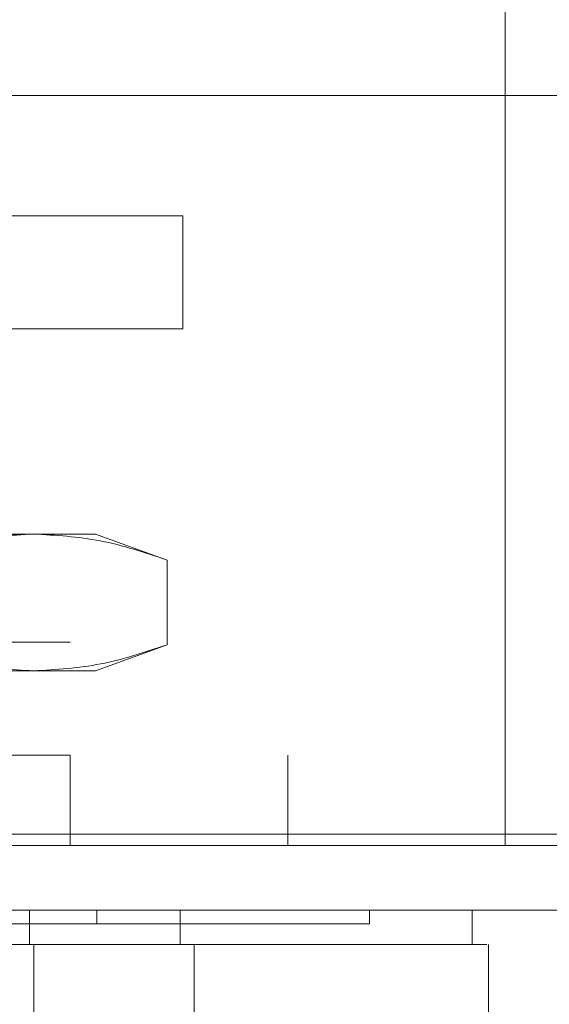
# Model space of a CAD drawing. Units: inches. Extents: x 0 to 16.5, y 0 to 11.7.
# Drawn here: x 4.2 to 4.2, y 9.7 to 9.8 of the extents above; entities that cross this region are included whole.
import ezdxf

# ---------------------------------------------------------------- set-up
doc = ezdxf.new("R2010")
doc.units = ezdxf.units.IN
doc.header["$MEASUREMENT"] = 0
doc.linetypes.add('HIDDEN', pattern=[0.075, 0.05, -0.025])
doc.styles.add('SLDTEXTSTYLE0', font='TXT', dxfattribs={"width": 0.75})
doc.dimstyles.new('SLDDIMSTYLE1', dxfattribs={"dimtxt": 0.083333, "dimasz": 0.13, "dimexe": 0, "dimexo": 0.0625, "dimgap": 0.020833, "dimtad": 0, "dimtih": 1, "dimtoh": 1, "dimlfac": 15, "dimrnd": 1e-09, "dimzin": 4, "dimdsep": 46, "dimtxsty": 'SLDTEXTSTYLE0', "dimsah": 1, "dimcen": 0.09, "dimadec": 0, "dimazin": 1, "dimtfac": 1, "dimtmove": 0, "dimatfit": 0, "dimfxl": 1, "dimfrac": 2, "dimtolj": 1, "dimtzin": 12, "dimarcsym": 0})

# ---------------------------------------------------------------- blocks, each defined once
blk = doc.blocks.new('_D_6')
at = {"color": 7, "linetype": 'Continuous', "lineweight": 0}
for p, q in [((3.801554, 9.705941), (3.801554, 9.37688)), ((4.034887, 9.705941), (4.034887, 9.37688)), ((3.801554, 9.41625), (3.551554, 9.41625)), ((4.034887, 9.41625), (4.284887, 9.41625))]:
    blk.add_line(p, q, dxfattribs=at)
for points in [[(3.801554, 9.41625), (3.671554, 9.43625), (3.671554, 9.39625)], [(4.034887, 9.41625), (4.164887, 9.39625), (4.164887, 9.43625)]]:
    blk.add_solid(points, dxfattribs=at)
at = {"color": 7, "linetype": 'Continuous', "lineweight": 0, "insert": (3.781904, 9.457469, 0.000262), "char_height": 0.0833333, "attachment_point": 1, "style": 'SLDTEXTSTYLE0'}
blk.add_mtext('3.50', dxfattribs=at)

msp = doc.modelspace()

# ---------------------------------------------------------------- linework, layer by layer
at = {"color": 7, "linetype": 'HIDDEN', "lineweight": 0}
for p, q in [((4.223438, 9.827703), (4.223438, 9.747536)), ((4.185406, 9.780237), (4.19874, 9.780237)), ((4.19874, 9.780237), (4.19874, 9.771576)), ((4.19874, 9.771576), (4.185406, 9.771576)), ((4.187288, 9.755828), (4.156603, 9.755828)), ((4.192036, 9.755828), (4.187288, 9.755828)), ((4.197517, 9.753833), (4.192036, 9.755828)), ((4.197517, 9.753833), (4.197517, 9.747324)), ((4.034887, 9.751158), (5.427368, 9.751158)), ((4.034887, 9.750291), (5.434678, 9.750291)), ((4.090104, 9.747536), (4.223438, 9.747536)), ((4.192036, 9.745329), (4.197517, 9.747324)), ((4.223438, 9.731936), (4.223438, 9.747536)), ((4.034887, 9.745311), (5.434678, 9.745311)), ((4.187288, 9.745329), (4.156603, 9.745329)), ((4.192036, 9.745329), (4.187288, 9.745329)), ((4.090104, 9.73887), (4.223438, 9.73887)), ((4.190104, 9.73887), (4.190104, 9.731936)), ((4.206771, 9.731936), (4.206771, 9.73887)), ((3.996027, 9.732803), (5.451582, 9.732803)), ((5.451658, 9.731936), (3.995951, 9.731936)), ((4.192136, 9.726956), (4.192136, 9.725906)), ((4.213033, 9.725906), (4.213033, 9.726956))]:
    msp.add_line(p, q, dxfattribs=at)
at = {"color": 7, "linetype": 'Continuous', "lineweight": 15}
for p, q in [((3.996027, 9.78947), (5.451582, 9.78947)), ((5.451582, 9.732803), (3.996027, 9.732803)), ((5.451658, 9.726956), (3.995951, 9.726956)), ((4.186979, 9.724332), (4.186979, 9.726956)), ((4.198523, 9.726956), (4.198523, 9.724332)), ((4.220907, 9.724332), (4.220907, 9.726956)), ((4.18732, 9.724332), (4.125885, 9.724332)), ((4.18732, 9.719082), (4.18732, 9.724332)), ((4.199588, 9.724332), (4.198523, 9.724332)), ((4.199588, 9.719082), (4.199588, 9.724332)), ((4.22216, 9.719082), (4.22216, 9.724332))]:
    msp.add_line(p, q, dxfattribs=at)
at = {"color": 7, "linetype": 'HIDDEN', "lineweight": 0}
for points, knots in [([(4.17706, 9.753833), (4.178747, 9.754396), (4.182134, 9.755528), (4.185566, 9.755728), (4.187288, 9.755828)], [0, 0, 0, 0, 0.498113, 1, 1, 1, 1]), ([(4.187288, 9.755828), (4.188997, 9.755729), (4.192429, 9.755531), (4.195816, 9.7544), (4.197517, 9.753833)], [0, 0, 0, 0, 0.497781, 1, 1, 1, 1]), ([(4.187288, 9.745329), (4.18558, 9.745427), (4.182148, 9.745625), (4.178761, 9.746756), (4.17706, 9.747324)], [0, 0, 0, 0, 0.497781, 1, 1, 1, 1]), ([(4.197517, 9.747324), (4.19583, 9.74676), (4.192443, 9.745628), (4.189011, 9.745429), (4.187288, 9.745329)], [0, 0, 0, 0, 0.498113, 1, 1, 1, 1]), ([(4.184931, 9.725906), (4.1856, 9.725906), (4.187622, 9.725906), (4.190174, 9.725906), (4.191602, 9.725906), (4.192136, 9.725906)], [0, 0, 0, 0, 0.236407, 0.714482, 1, 1, 1, 1]), ([(4.192136, 9.725906), (4.19254, 9.725906), (4.194565, 9.725906), (4.197113, 9.725906), (4.200367, 9.725906), (4.20266, 9.725906), (4.205172, 9.725906), (4.206909, 9.725906), (4.208762, 9.725906), (4.209994, 9.725906), (4.211235, 9.725906), (4.211991, 9.725906), (4.212663, 9.725906), (4.212934, 9.725906), (4.213067, 9.725906), (4.213028, 9.725906), (4.213025, 9.725906)], [0, 0, 0, 0, 0.026916, 0.1346977, 0.1885372, 0.2962758, 0.3501118, 0.4578267, 0.5116607, 0.6193645, 0.6731975, 0.7808941, 0.8347264, 0.9424196, 0.9962518, 1, 1, 1, 1]), ([(4.220737, 9.724332), (4.220782, 9.724332), (4.22095, 9.724332), (4.219729, 9.724332), (4.217042, 9.724332), (4.212717, 9.724332), (4.207707, 9.724332), (4.203186, 9.724332), (4.200669, 9.724332), (4.199588, 9.724332)], [0, 0, 0, 0, 0.070228, 0.262795, 0.455387, 0.648027, 0.834155, 0.92875, 1, 1, 1, 1])]:
    msp.add_open_spline(points, degree=3, knots=knots, dxfattribs=at)
at = {"color": 7, "linetype": 'Continuous', "lineweight": 15}
for points, knots in [([(4.186979, 9.724332), (4.185283, 9.724332), (4.180178, 9.724332), (4.171503, 9.724332), (4.160988, 9.724332), (4.149884, 9.724332), (4.138215, 9.724332), (4.130237, 9.724332), (4.126226, 9.724332)], [0, 0, 0, 0, 0.085464, 0.257225, 0.428986, 0.600044, 0.798912, 1, 1, 1, 1]), ([(4.198523, 9.724332), (4.197386, 9.724332), (4.194757, 9.724332), (4.190487, 9.724332), (4.187625, 9.724332), (4.186979, 9.724332)], [0, 0, 0, 0, 0.3708584, 0.8581274, 1, 1, 1, 1]), ([(4.199588, 9.724332), (4.197924, 9.724332), (4.195425, 9.724332), (4.190983, 9.724332), (4.188554, 9.724332), (4.18732, 9.724332)], [0, 0, 0, 0, 0.495235, 0.743804, 1, 1, 1, 1]), ([(4.199588, 9.724332), (4.201539, 9.724332), (4.205943, 9.724332), (4.211267, 9.724332), (4.215768, 9.724332), (4.219511, 9.724332), (4.221672, 9.724332), (4.221948, 9.724332), (4.222038, 9.724332)], [0, 0, 0, 0, 0.132613, 0.299341, 0.466655, 0.633649, 0.880396, 1, 1, 1, 1])]:
    msp.add_open_spline(points, degree=3, knots=knots, dxfattribs=at)

# ---------------------------------------------------------------- dimensions: what is measured, and where the dimension line sits
at = {"color": 7, "linetype": 'Continuous', "lineweight": 0}
dim = msp.add_linear_dim(base=(4.034887, 9.41625), p1=(3.801554, 9.745311), p2=(4.034887, 9.745311), dimstyle='SLDDIMSTYLE1', dxfattribs=at)
dim.commit()
dim.dimension.update_dxf_attribs({"geometry": '_D_6', "text_midpoint": (3.923417, 9.41625), "dimtype": 160})

doc.saveas('drawing.dxf')
